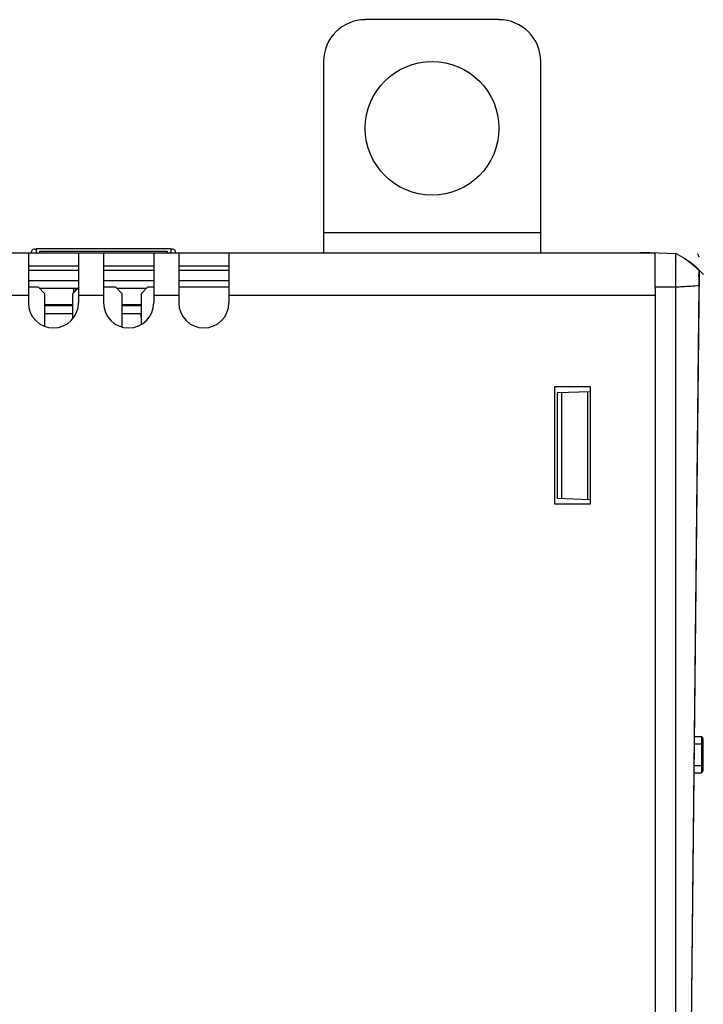
# Model space of a CAD drawing. Units: inches. Extents: x 0 to 34, y 0 to 22.
# Drawn here: x 7.5 to 8.6, y 13.5 to 15.1 of the extents above; entities that cross this region are included whole.
import ezdxf

# ---------------------------------------------------------------- set-up
doc = ezdxf.new("R2010")
doc.units = ezdxf.units.IN
doc.header["$LTSCALE"] = 1.87
doc.header["$MEASUREMENT"] = 0
doc.layers.get('0').update_dxf_attribs({"linetype": 'CONTINUOUS'})
doc.layers.add('02___PRT_ALL_AXES', color=7, linetype='CONTINUOUS')
doc.layers.add('03___PRT_ALL_CURVES', color=7, linetype='CONTINUOUS')

msp = doc.modelspace()

# ---------------------------------------------------------------- linework, layer by layer
at = {"color": 7, "linetype": 'CONTINUOUS'}
for p, q in [((8.2901, 15.0604), (8.0801, 15.0604)), ((8.0145, 14.9947), (8.0145, 14.6942)), ((8.3557, 14.6942), (8.3557, 14.9947)), ((8.0145, 14.7262), (8.3557, 14.7262)), ((7.5557, 14.6942), (7.5557, 14.6958)), ((7.563, 14.6981), (7.5625, 14.6986)), ((7.563, 14.7008), (7.563, 14.6942)), ((7.563, 14.7008), (7.7748, 14.7008)), ((7.5689, 14.6942), (7.5689, 14.6967)), ((7.5689, 14.6967), (7.7689, 14.6967)), ((7.7689, 14.6967), (7.7689, 14.6942)), ((7.7748, 14.7008), (7.7748, 14.6942)), ((7.7753, 14.6986), (7.7748, 14.6981)), ((7.782, 14.6942), (7.782, 14.6958)), ((8.5135, 14.6942), (8.5135, 14.695)), ((8.5135, 14.695), (8.568, 14.6931)), ((8.5352, 14.638), (8.5352, 14.6942)), ((8.568, 9.1939), (8.568, 14.6931)), ((7.6297, 14.6732), (7.551, 14.6732)), ((7.551, 14.6671), (7.6297, 14.6671)), ((7.7478, 14.6732), (7.6691, 14.6732)), ((7.6691, 14.6671), (7.7478, 14.6671)), ((7.8659, 14.6732), (7.7872, 14.6732)), ((7.7872, 14.6671), (7.8659, 14.6671)), ((8.6045, 14.6655), (8.5786, 12.1917)), ((8.604, 14.6631), (8.6041, 14.6602)), ((7.551, 14.6509), (7.6297, 14.6509)), ((7.6691, 14.6509), (7.7478, 14.6509)), ((7.7872, 14.6509), (7.8659, 14.6509)), ((8.6041, 14.6567), (8.604, 14.6432)), ((7.5681, 14.6386), (7.629, 14.6386)), ((7.622, 14.6386), (7.622, 14.6315)), ((7.6896, 14.6386), (7.7368, 14.6386)), ((8.5352, 14.6406), (8.568, 14.6406)), ((8.604, 14.6432), (8.5786, 12.1917)), ((8.6043, 14.6432), (8.604, 14.6432)), ((7.6209, 14.6123), (7.5762, 14.6123)), ((7.7287, 14.6123), (7.6977, 14.6123)), ((8.382, 14.4745), (8.4335, 14.4763)), ((8.382, 14.308), (8.382, 14.4745)), ((8.3889, 14.3078), (8.3889, 14.4747)), ((8.4296, 14.3063), (8.4296, 14.4761)), ((8.4335, 14.3062), (8.382, 14.308)), ((8.5967, 13.9227), (8.6107, 13.9227)), ((8.5968, 13.9346), (8.6082, 13.9342)), ((8.6082, 13.9342), (8.6082, 13.877)), ((8.6107, 13.8807), (8.6107, 13.9306)), ((8.6082, 13.877), (8.5962, 13.8766)), ((8.5964, 13.8886), (8.6107, 13.8886))]:
    msp.add_line(p, q, dxfattribs=at)
at = {"color": 3, "linetype": 'CONTINUOUS'}
for p, q in [((5.3285, 14.6942), (8.5352, 14.6942)), ((7.551, 14.6942), (7.551, 14.6155)), ((7.6297, 14.6942), (7.6297, 14.6155)), ((7.6691, 14.6942), (7.6691, 14.6155)), ((7.7478, 14.6942), (7.7478, 14.6155)), ((7.7872, 14.6942), (7.7872, 14.6155)), ((7.8659, 14.6942), (7.8659, 14.6155)), ((8.3558, 14.6948), (8.3557, 14.6953)), ((8.3563, 14.6942), (8.3559, 14.6947)), ((8.5352, 14.638), (8.5352, 12.3697)), ((7.5116, 14.6275), (7.551, 14.6275)), ((7.6297, 14.6275), (7.6691, 14.6275)), ((7.7478, 14.6275), (7.7872, 14.6275)), ((7.8659, 14.6275), (8.5352, 14.6275)), ((8.3777, 14.2992), (8.3777, 14.4842)), ((8.3777, 14.4842), (8.4335, 14.4842)), ((8.4335, 14.4842), (8.4335, 14.2992)), ((8.4335, 14.2992), (8.3777, 14.2992))]:
    msp.add_line(p, q, dxfattribs=at)
at = {"color": 4, "linetype": 'CONTINUOUS'}
for p, q in [((7.5762, 14.6116), (7.6209, 14.6116)), ((7.6977, 14.6116), (7.7287, 14.6116)), ((7.5762, 14.599), (7.6209, 14.599)), ((7.6977, 14.599), (7.7273, 14.599)), ((7.7273, 14.599), (7.7273, 14.5977))]:
    msp.add_line(p, q, dxfattribs=at)
at = {"color": 7, "linetype": 'CONTINUOUS'}
for centre, radius, start, end in [((8.0801, 14.9947), 0.0656, 90, 180), ((8.2901, 14.9947), 0.0656, 0, 90), ((7.5597, 14.6958), 0.00394, 45, 180), ((7.7781, 14.6958), 0.00394, 0, 135), ((8.5037, 14.5615), 0.146, 51.9108, 54.9017), ((8.4965, 14.5517), 0.1581, 54.172, 54.7672), ((8.5054, 14.564), 0.1429, 51.7192, 54.2027), ((8.6012, 14.6655), 0.00328, 359.4013, 45.1197), ((8.5298, 14.6606), 0.0742, 1.9673, 2.2083), ((8.3105, 14.6573), 0.2936, 359.883, 0.5622), ((7.5593, 14.6254), 0.0671, 10.7702, 11.2886), ((7.5395, 14.6218), 0.0872, 8.8442, 10.7123), ((8.5987, 13.9252), 0.0131, 24.2952, 43.7125), ((8.5987, 13.8861), 0.0131, 316.2875, 335.7048)]:
    msp.add_arc(centre, radius, start, end, dxfattribs=at)
at = {"color": 3, "linetype": 'CONTINUOUS'}
for centre, radius, start, end in [((8.3569, 14.6953), 0.00124, 201.3481, 210.3673), ((7.5903, 14.6155), 0.0394, 180, 360), ((7.7084, 14.6155), 0.0394, 180, 360), ((7.8266, 14.6155), 0.0394, 180, 360)]:
    msp.add_arc(centre, radius, start, end, dxfattribs=at)
at = {"color": 4, "linetype": 'CONTINUOUS'}
msp.add_arc((7.7523, 14.5977), 0.025, 179.9995, 198.876, dxfattribs=at)
at = {"color": 3, "linetype": 'CONTINUOUS'}
msp.add_open_spline([(8.0139, 14.6942), (8.0142, 14.6944), (8.0145, 14.6949), (8.0145, 14.6953)], degree=3, dxfattribs=at)
at = {"color": 7, "linetype": 'CONTINUOUS'}
for points, knots in [([(8.6035, 14.6678), (8.6011, 14.6703), (8.5902, 14.68), (8.5777, 14.6877), (8.568, 14.6931)], [0, 0, 0, 0, 0.238364, 1, 1, 1, 1]), ([(8.6035, 14.6678), (8.6038, 14.6676), (8.6038, 14.6659), (8.604, 14.6645), (8.604, 14.6634)], [0, 0, 0, 0, 0.248614, 1, 1, 1, 1]), ([(8.568, 14.6406), (8.5715, 14.6408), (8.5835, 14.6415), (8.5955, 14.6422), (8.604, 14.6432)], [0, 0, 0, 0, 0.288985, 1, 1, 1, 1])]:
    msp.add_open_spline(points, degree=3, knots=knots, dxfattribs=at)
for points in [[(8.5938, 14.6764), (8.5972, 14.6737), (8.6005, 14.6709), (8.6035, 14.6678)], [(8.6035, 14.6678), (8.6005, 14.6708), (8.5973, 14.6736), (8.594, 14.6762)]]:
    msp.add_open_spline(points, degree=3, dxfattribs=at)
at = {"layer": '02___PRT_ALL_AXES', "color": 7, "linetype": 'CONTINUOUS'}
for p, q in [((7.551, 14.6405), (7.5662, 14.6405)), ((7.5662, 14.6405), (7.5762, 14.6305)), ((7.6209, 14.6305), (7.6297, 14.6392)), ((7.6691, 14.6405), (7.6877, 14.6405)), ((7.6877, 14.6405), (7.6977, 14.6305)), ((7.7287, 14.6305), (7.7387, 14.6405)), ((7.7387, 14.6405), (7.7478, 14.6405)), ((7.7872, 14.6405), (7.8659, 14.6405)), ((7.5762, 14.6305), (7.5762, 14.5789)), ((7.6209, 14.5909), (7.6209, 14.6305)), ((7.6977, 14.6305), (7.6977, 14.5776)), ((7.7287, 14.5819), (7.7287, 14.6305))]:
    msp.add_line(p, q, dxfattribs=at)
msp.add_circle((8.1851, 14.8898), 0.105, dxfattribs=at)
at = {"layer": '03___PRT_ALL_CURVES', "color": 40, "linetype": 'CONTINUOUS'}
for p, q in [((8.568, 12.1914), (8.568, 14.6931)), ((8.6045, 14.6668), (8.6111, 14.6601))]:
    msp.add_line(p, q, dxfattribs=at)
at = {"layer": '03___PRT_ALL_CURVES', "color": 4, "linetype": 'CONTINUOUS'}
msp.add_line((8.6045, 14.6668), (8.5786, 12.1914), dxfattribs=at)
at = {"layer": '03___PRT_ALL_CURVES', "color": 40, "linetype": 'CONTINUOUS'}
for centre, radius, start, end in [((8.4967, 14.6386), 0.1185, 24.2823, 27.1555), ((8.5136, 14.5744), 0.1297, 51.6799, 51.9465), ((8.5156, 14.577), 0.1265, 51.2293, 51.6806), ((8.5368, 14.6008), 0.0946, 44.2609, 45.1036)]:
    msp.add_arc(centre, radius, start, end, dxfattribs=at)
msp.add_open_spline([(8.5822, 14.6846), (8.5823, 14.6845), (8.5865, 14.6819), (8.5902, 14.6792), (8.5936, 14.6766)], degree=3, knots=[0, 0, 0, 0, 0.035672, 1, 1, 1, 1], dxfattribs=at)
msp.add_open_spline([(8.5948, 14.6756), (8.598, 14.673), (8.6009, 14.6704), (8.6035, 14.6678)], degree=3, dxfattribs=at)

doc.saveas('drawing.dxf')
